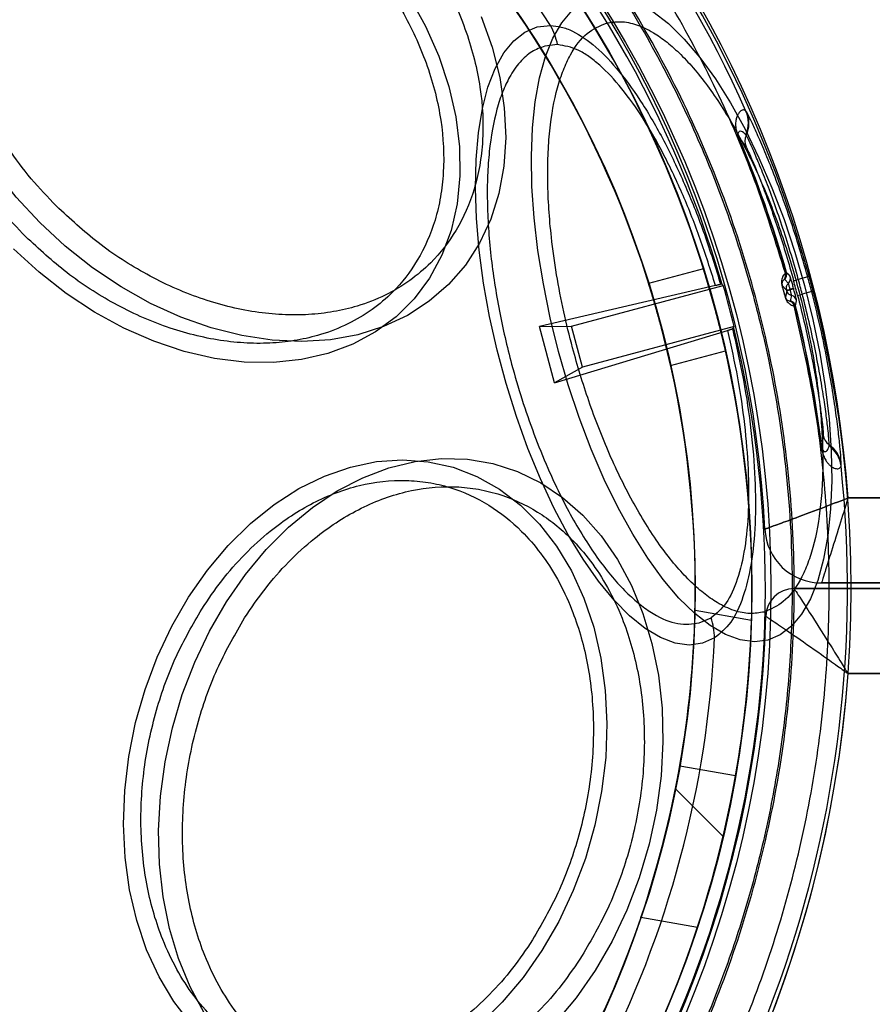
# Model space of a CAD drawing. Units: millimetres. Extents: x 16362 to 24313, y 28492 to 34050.
# Drawn here: x 21750 to 21780, y 30761 to 30796 of the extents above; entities that cross this region are included whole.
import ezdxf

# ---------------------------------------------------------------- set-up
doc = ezdxf.new("R2010")
doc.units = ezdxf.units.MM
doc.header["$LTSCALE"] = 200
doc.layers.add('OTWORY_MONTAŻOWE', color=1, linetype='Continuous')

msp = doc.modelspace()

# ---------------------------------------------------------------- linework, layer by layer
at = {"color": 7, "linetype": 'Continuous', "lineweight": 25}
for p, q in [((21769.16, 30794.859), (21768.705, 30794.806)), ((21775.827, 30792.482), (21775.807, 30792.508)), ((21775.538, 30791.604), (21775.548, 30791.608)), ((21775.548, 30791.608), (21775.808, 30791.253)), ((21775.818, 30791.654), (21775.799, 30791.68)), ((21774.306, 30786.951), (21772.373, 30786.433)), ((21777.171, 30786.574), (21777.154, 30786.565)), ((21777.176, 30786.575), (21777.171, 30786.574)), ((21777.305, 30786.431), (21777.176, 30786.575)), ((21777.228, 30786.814), (21777.198, 30786.79)), ((21777.238, 30786.818), (21777.228, 30786.814)), ((21777.284, 30786.767), (21777.238, 30786.818)), ((21777.284, 30786.767), (21777.368, 30786.674)), ((21777.49, 30786.528), (21777.655, 30786.574)), ((21777.986, 30786.665), (21777.655, 30786.574)), ((21774.729, 30786.363), (21768.518, 30784.907)), ((21769.65, 30784.927), (21775.004, 30786.361)), ((21774.964, 30786.395), (21774.913, 30786.401)), ((21777.197, 30785.951), (21777.086, 30786.364)), ((21777.086, 30786.364), (21777.241, 30786.191)), ((21777.244, 30786.178), (21777.197, 30785.951)), ((21777.244, 30786.178), (21777.368, 30786.211)), ((21777.488, 30786.257), (21777.364, 30786.224)), ((21777.491, 30786.245), (21777.368, 30786.211)), ((21777.356, 30785.811), (21777.375, 30785.812)), ((21777.375, 30785.812), (21777.38, 30785.813)), ((21777.38, 30785.813), (21777.42, 30786.002)), ((21777.57, 30785.701), (21777.596, 30785.823)), ((21777.628, 30786.011), (21777.794, 30786.054)), ((21778.126, 30786.141), (21777.794, 30786.054)), ((21777.506, 30785.638), (21777.544, 30785.632)), ((21777.544, 30785.632), (21777.555, 30785.634)), ((21777.555, 30785.634), (21777.57, 30785.701)), ((21768.518, 30784.907), (21769.65, 30784.927)), ((21769.048, 30782.928), (21768.518, 30784.907)), ((21769.048, 30782.928), (21775.155, 30784.773)), ((21770.038, 30783.478), (21769.65, 30784.927)), ((21775.392, 30784.912), (21770.038, 30783.478)), ((21775.375, 30784.863), (21775.333, 30784.832)), ((21773.148, 30783.535), (21775.082, 30784.053)), ((21770.038, 30783.478), (21769.048, 30782.928)), ((21778.534, 30781.079), (21778.487, 30780.64)), ((21778.476, 30780.639), (21778.487, 30780.64)), ((21778.74, 30780.704), (21778.744, 30780.736)), ((21779.161, 30779.991), (21779.165, 30780.023)), ((21779.41, 30778.861), (21804.451, 30778.861)), ((22396.527, 30778.861), (21779.41, 30778.861)), ((21778.469, 30775.861), (22397.468, 30775.861)), ((21804.519, 30775.861), (21778.469, 30775.861)), ((21777.506, 30775.661), (21801.448, 30775.661)), ((22398.431, 30775.661), (21777.506, 30775.661)), ((21776.002, 30774.54), (21774.011, 30774.891)), ((21774.159, 30774.449), (21774.58, 30774.631)), ((21804.448, 30772.661), (21779.41, 30772.661)), ((21779.41, 30772.661), (22396.527, 30772.661)), ((21775.441, 30769.054), (21773.471, 30769.401)), ((21773.319, 30768.595), (21775, 30766.914)), ((21774.092, 30763.707), (21772.1, 30764.058))]:
    msp.add_line(p, q, dxfattribs=at)
at = {"color": 7, "linetype": 'Continuous', "lineweight": 25, "flags": 128}
for points in [[(21750.885, 30788.577), (21750.05, 30789.479), (21749.292, 30790.438), (21748.618, 30791.443), (21748.036, 30792.485), (21747.552, 30793.55), (21747.172, 30794.629), (21746.9, 30795.708), (21746.739, 30796.775)], [(21763.935, 30796.544), (21764.501, 30795.508), (21764.965, 30794.449), (21765.322, 30793.379), (21765.567, 30792.31), (21765.699, 30791.256), (21765.714, 30790.229), (21765.614, 30789.24), (21765.399, 30788.301), (21765.072, 30787.423), (21764.637, 30786.617), (21764.098, 30785.892), (21763.463, 30785.257), (21762.738, 30784.718), (21761.932, 30784.283), (21761.054, 30783.956), (21760.116, 30783.741), (21759.127, 30783.641), (21758.099, 30783.657), (21757.045, 30783.788), (21755.977, 30784.034), (21754.906, 30784.39), (21753.847, 30784.854), (21752.811, 30785.42), (21751.811, 30786.08), (21750.857, 30786.828), (21749.962, 30787.654)], [(21772.524, 30796.029), (21773.074, 30795.599), (21773.628, 30795.054), (21774.182, 30794.401), (21774.728, 30793.648), (21775.261, 30792.801), (21775.776, 30791.872), (21776.265, 30790.869), (21776.725, 30789.804), (21777.15, 30788.688), (21777.536, 30787.534), (21777.877, 30786.355), (21778.171, 30785.162), (21778.414, 30783.97), (21778.604, 30782.792), (21778.738, 30781.639), (21778.816, 30780.526), (21778.835, 30779.464), (21778.796, 30778.464), (21778.7, 30777.538), (21778.547, 30776.696), (21778.339, 30775.948), (21778.079, 30775.3), (21777.768, 30774.761), (21777.412, 30774.336), (21777.013, 30774.03), (21776.576, 30773.846), (21776.105, 30773.786), (21775.606, 30773.852), (21775.085, 30774.042), (21774.547, 30774.354), (21773.997, 30774.784), (21773.443, 30775.329), (21772.89, 30775.982), (21772.343, 30776.735), (21771.81, 30777.581), (21771.295, 30778.511), (21770.806, 30779.514), (21770.346, 30780.579), (21769.921, 30781.695), (21769.535, 30782.848), (21769.194, 30784.028), (21768.9, 30785.22), (21768.657, 30786.412), (21768.467, 30787.591), (21768.333, 30788.743), (21768.255, 30789.857), (21768.236, 30790.919), (21768.275, 30791.918), (21768.371, 30792.844), (21768.524, 30793.686), (21768.732, 30794.435), (21768.992, 30795.083), (21769.303, 30795.622), (21769.659, 30796.047)], [(21766.464, 30795.851), (21766.844, 30794.773), (21767.116, 30793.694), (21767.278, 30792.626), (21767.327, 30791.581), (21767.263, 30790.57), (21767.086, 30789.604), (21766.799, 30788.694), (21766.405, 30787.85), (21765.908, 30787.081), (21765.314, 30786.395), (21764.628, 30785.801), (21763.859, 30785.304), (21763.015, 30784.909), (21762.105, 30784.623), (21761.139, 30784.446), (21760.128, 30784.382), (21759.083, 30784.431), (21758.015, 30784.593), (21756.936, 30784.865), (21755.858, 30785.245), (21754.792, 30785.728), (21753.751, 30786.31), (21752.745, 30786.984), (21751.786, 30787.743), (21750.885, 30788.577)], [(21774.701, 30773.922), (21774.268, 30773.732), (21773.801, 30773.67), (21773.305, 30773.738), (21772.785, 30773.933), (21772.249, 30774.254), (21771.702, 30774.697), (21771.151, 30775.257), (21770.601, 30775.926), (21770.061, 30776.698), (21769.535, 30777.564), (21769.031, 30778.512), (21768.554, 30779.532), (21768.11, 30780.611), (21767.703, 30781.738), (21767.34, 30782.899), (21767.024, 30784.079), (21766.758, 30785.266), (21766.547, 30786.445), (21766.391, 30787.602), (21766.295, 30788.724), (21766.257, 30789.797), (21766.28, 30790.809), (21766.362, 30791.748), (21766.503, 30792.603), (21766.7, 30793.363), (21766.953, 30794.02), (21767.257, 30794.566), (21767.609, 30794.995), (21768.005, 30795.301), (21768.44, 30795.482), (21768.91, 30795.534)], [(21777.241, 30786.191), (21777.241, 30786.189), (21777.242, 30786.188), (21777.242, 30786.186), (21777.243, 30786.185), (21777.243, 30786.183), (21777.243, 30786.182), (21777.244, 30786.18), (21777.244, 30786.178)], [(21777.368, 30786.211), (21777.367, 30786.213), (21777.367, 30786.215), (21777.366, 30786.216), (21777.366, 30786.218), (21777.366, 30786.219), (21777.365, 30786.221), (21777.365, 30786.222), (21777.364, 30786.224)], [(21777.491, 30786.245), (21777.491, 30786.246), (21777.49, 30786.248), (21777.49, 30786.249), (21777.49, 30786.251), (21777.489, 30786.252), (21777.489, 30786.254), (21777.488, 30786.255), (21777.488, 30786.257)], [(21757.471, 30775.198), (21758.142, 30776.162), (21758.876, 30777.044), (21759.666, 30777.834), (21760.504, 30778.525), (21761.38, 30779.107), (21762.284, 30779.576), (21763.206, 30779.925), (21764.137, 30780.151), (21765.066, 30780.252), (21765.984, 30780.226), (21766.879, 30780.073), (21767.743, 30779.796), (21768.565, 30779.397), (21769.337, 30778.881), (21770.05, 30778.254), (21770.697, 30777.521), (21771.27, 30776.692), (21771.764, 30775.775), (21772.172, 30774.781), (21772.49, 30773.72), (21772.715, 30772.604), (21772.844, 30771.444), (21772.876, 30770.255), (21772.81, 30769.049), (21772.648, 30767.839), (21772.391, 30766.638), (21772.041, 30765.459), (21771.604, 30764.317), (21771.082, 30763.222), (21770.483, 30762.186), (21769.812, 30761.223), (21769.078, 30760.341)], [(21756.134, 30775.359), (21756.8, 30776.313), (21757.531, 30777.183), (21758.319, 30777.959), (21759.154, 30778.631), (21760.027, 30779.191), (21760.928, 30779.634), (21761.846, 30779.953), (21762.769, 30780.145), (21763.688, 30780.208), (21764.592, 30780.141), (21765.469, 30779.945), (21766.31, 30779.622), (21767.105, 30779.176), (21767.845, 30778.612), (21768.52, 30777.937), (21769.123, 30777.158), (21769.647, 30776.285), (21770.086, 30775.329), (21770.434, 30774.299), (21770.687, 30773.209), (21770.843, 30772.071), (21770.9, 30770.898), (21770.857, 30769.705), (21770.714, 30768.505), (21770.473, 30767.312), (21770.138, 30766.14), (21769.711, 30765.003), (21769.198, 30763.915), (21768.606, 30762.887), (21767.94, 30761.933), (21767.208, 30761.063), (21766.42, 30760.287)], [(21756.219, 30760.31), (21755.616, 30761.088), (21755.092, 30761.961), (21754.653, 30762.918), (21754.305, 30763.947), (21754.052, 30765.037), (21753.896, 30766.175), (21753.839, 30767.348), (21753.882, 30768.541), (21754.025, 30769.742), (21754.266, 30770.935), (21754.601, 30772.106), (21755.028, 30773.243), (21755.541, 30774.332), (21756.134, 30775.359)], [(21756.684, 30760.693), (21756.191, 30761.609), (21755.783, 30762.604), (21755.465, 30763.665), (21755.24, 30764.781), (21755.11, 30765.94), (21755.078, 30767.129), (21755.144, 30768.336), (21755.306, 30769.546), (21755.563, 30770.747), (21755.913, 30771.925), (21756.351, 30773.068), (21756.872, 30774.163), (21757.471, 30775.198)]]:
    msp.add_lwpolyline(points, dxfattribs=at)
at = {"color": 7, "linetype": 'Continuous', "lineweight": 25}
for radius in [38.718, 38.05, 36.05]:
    msp.add_circle((21737.969, 30775.661), radius, dxfattribs=at)
for centre, radius, start, end in [((21737.969, 30775.861), 66.55, 0, 84.72357), ((21737.969, 30775.861), 66.55, 2.58371, 82.12341), ((21737.969, 30775.661), 41.55, 315, 135), ((21737.969, 30775.661), 41.419, 24.0001, 125.9999), ((21737.969, 30775.861), 41.55, 4.1405, 77.3207), ((21737.969, 30775.861), 41.55, 4.1405, 77.3207), ((21737.969, 30775.661), 38.521, 16.18, 133.82), ((21737.969, 30775.661), 38.05, 346.7103, 103.2897), ((21737.969, 30775.861), 38.55, 2.8271, 78.4486), ((21737.969, 30775.861), 38.55, 2.8271, 78.4486), ((21737.969, 30775.661), 36.05, 348.6959, 101.3041), ((21737.969, 30775.661), 36.773, 32.7112, 57.2888), ((21737.969, 30775.661), 41.55, 135, 315), ((21766.602, 30794.294), 2.619, 12.4571, 28.2417), ((21774.894, 30792.103), 0.999, 334.9528, 23.9451), ((21774.913, 30792.078), 0.999, 334.9095, 23.9017), ((21737.969, 30775.661), 40.812, 15.8586, 22.9943), ((21737.969, 30775.661), 40.823, 15.8605, 22.9943), ((21776.27, 30791.442), 0.499, 154.9043, 202.3384), ((21776.99, 30786.743), 0.248, 316.9064, 16.5044), ((21776.997, 30786.75), 0.25, 315.5391, 15.8346), ((21777.127, 30786.607), 0.25, 315.2965, 15.5913), ((21737.969, 30775.661), 40.988, 14.6255, 15.3745), ((21737.969, 30775.661), 41.159, 14.6255, 15.3745), ((21737.969, 30775.661), 41.502, 14.6255, 15.3745), ((21737.969, 30775.661), 38.55, 13.8852, 16.1148), ((21778.344, 30781.731), 4.8, 105.1857, 105.3082), ((21778.142, 30782.309), 3.763, 104.5503, 104.7066), ((21777.303, 30785.574), 0.248, 13.4956, 73.0936), ((21777.313, 30785.572), 0.25, 14.1654, 74.4609), ((21777.354, 30785.761), 0.25, 14.4087, 74.7035), ((21737.969, 30775.661), 40.812, 7.0057, 14.1414), ((21737.969, 30775.661), 40.823, 7.0057, 14.1395), ((21737.969, 30775.661), 38.521, 256.18, 13.82), ((21779.029, 30781.145), 0.499, 187.6616, 235.0957), ((21778.168, 30779.885), 0.999, 6.0549, 55.0472), ((21778.172, 30779.917), 0.999, 6.0983, 55.0905), ((21737.969, 30775.661), 41.419, 264.0001, 5.9999), ((21778.469, 30777.861), 2, 182.8271, 270), ((21778.469, 30777.861), 2, 182.8271, 270), ((21777.506, 30774.661), 1, 90, 178.5512), ((21777.506, 30774.661), 1, 90, 178.5512), ((21737.969, 30775.661), 38.55, 271.4488, 358.5512), ((21737.969, 30775.661), 38.55, 271.4488, 358.5512), ((21737.969, 30775.661), 36.05, 350, 358.7757), ((21772.082, 30773.841), 2.619, 1.7583, 17.5429), ((21737.969, 30775.661), 38.05, 350, 358.311), ((21737.969, 30775.661), 36.773, 332.7112, 357.2888), ((21737.969, 30775.661), 41.55, 274.1405, 355.8595), ((21737.969, 30775.661), 41.55, 274.1405, 355.8595), ((21737.969, 30775.661), 66.55, 272.70576, 357.29424), ((21737.969, 30775.661), 66.55, 272.70576, 357.29424), ((21737.969, 30775.661), 36.05, 341.2243, 350), ((21737.969, 30775.661), 38.05, 341.689, 350), ((21737.969, 30775.661), 36.05, 281.3041, 348.6959), ((21737.969, 30775.661), 38.05, 283.2897, 346.7103)]:
    msp.add_arc(centre, radius, start, end, dxfattribs=at)
for centre, start_param, end_param in [((21750.096, 30730.402), 5.456497, 5.457335), ((21725.842, 30820.921), 3.967443, 3.968281)]:
    msp.add_ellipse(centre, major_axis=(-18.191, 67.891), ratio=0.745375, start_param=start_param, end_param=end_param, dxfattribs=at)
for points, knots in [([(21765.929, 30747.701), (21766.818, 30748.642), (21768.597, 30750.523), (21770.896, 30753.661), (21772.899, 30756.99), (21774.558, 30760.505), (21775.869, 30764.164), (21776.812, 30767.935), (21777.384, 30771.779), (21777.573, 30775.661), (21777.384, 30779.543), (21776.812, 30783.388), (21775.869, 30787.158), (21774.559, 30790.817), (21772.898, 30794.331), (21770.899, 30797.664), (21768.585, 30800.787), (21765.973, 30803.666), (21763.095, 30806.277), (21759.972, 30808.591), (21756.639, 30810.591), (21753.125, 30812.251), (21749.466, 30813.562), (21745.695, 30814.505), (21741.851, 30815.077), (21737.969, 30815.266), (21734.087, 30815.077), (21730.242, 30814.505), (21726.472, 30813.562), (21722.813, 30812.251), (21719.298, 30810.592), (21715.969, 30808.588), (21712.831, 30806.289), (21710.949, 30804.511), (21710.009, 30803.621)], [0, 0, 0, 0, 0.0312478, 0.0625, 0.09375, 0.125, 0.15625, 0.1875, 0.21875, 0.25, 0.28125, 0.3125, 0.34375, 0.375, 0.40625, 0.4375, 0.46875, 0.5, 0.53125, 0.5625, 0.59375, 0.625, 0.65625, 0.6875, 0.71875, 0.75, 0.78125, 0.8125, 0.84375, 0.875, 0.90625, 0.9375, 0.9687511, 1, 1, 1, 1]), ([(21710.061, 30803.569), (21710.756, 30804.236), (21712.146, 30805.569), (21714.434, 30807.386), (21716.886, 30809.073), (21719.514, 30810.594), (21722.156, 30811.861), (21724.756, 30812.884), (21727.291, 30813.689), (21730.332, 30814.433), (21733.896, 30814.99), (21737.517, 30815.176), (21740.684, 30815.068), (21743.386, 30814.788), (21746.044, 30814.325), (21748.646, 30813.689), (21751.181, 30812.884), (21754.018, 30811.768), (21757.109, 30810.249), (21760.306, 30808.271), (21763.246, 30806.045), (21765.738, 30803.77), (21767.87, 30801.478), (21769.696, 30799.198), (21771.38, 30796.744), (21772.902, 30794.116), (21774.168, 30791.474), (21775.192, 30788.874), (21775.997, 30786.339), (21776.74, 30783.298), (21777.298, 30779.734), (21777.483, 30776.113), (21777.375, 30772.946), (21777.095, 30770.244), (21776.633, 30767.586), (21775.997, 30764.984), (21775.192, 30762.449), (21774.075, 30759.612), (21772.558, 30756.52), (21770.575, 30753.327), (21768.363, 30750.374), (21766.706, 30748.627), (21765.877, 30747.753)], [0, 0, 0, 0, 0.023306, 0.046582, 0.070615, 0.095285, 0.119995, 0.141451, 0.162861, 0.184321, 0.217158, 0.25, 0.271914, 0.293778, 0.315695, 0.337152, 0.358561, 0.380021, 0.410888, 0.441759, 0.470877, 0.5, 0.523305, 0.546582, 0.570615, 0.595285, 0.619995, 0.641451, 0.662861, 0.684321, 0.717158, 0.75, 0.771914, 0.793778, 0.815695, 0.837152, 0.858561, 0.880021, 0.910888, 0.941759, 0.970878, 1, 1, 1, 1]), ([(21751.469, 30789.161), (21751.168, 30789.478), (21750.556, 30790.123), (21749.749, 30791.199), (21749.092, 30792.263), (21748.584, 30793.286), (21748.203, 30794.243), (21747.912, 30795.213), (21747.651, 30796.507), (21747.59, 30797.768), (21747.727, 30798.95), (21747.985, 30800.04), (21748.512, 30801.241), (21749.329, 30802.289), (21750.2, 30803.027), (21751.07, 30803.545), (21751.983, 30803.902), (21752.895, 30804.118), (21753.78, 30804.22), (21754.704, 30804.225), (21755.979, 30804.097), (21757.28, 30803.77), (21758.56, 30803.261), (21759.779, 30802.653), (21761.209, 30801.74), (21762.202, 30800.822), (21762.684, 30800.377)], [0, 0, 0, 0, 0.038833, 0.07887, 0.120021, 0.152204, 0.184373, 0.217241, 0.250094, 0.315727, 0.347911, 0.380079, 0.441783, 0.5, 0.538836, 0.57887, 0.620021, 0.652204, 0.684373, 0.717241, 0.750094, 0.815727, 0.847911, 0.880079, 0.941783, 1, 1, 1, 1]), ([(21777.198, 30786.79), (21776.856, 30787.891), (21776.172, 30790.095), (21774.796, 30793.274), (21773.176, 30796.333), (21771.294, 30799.238), (21769.188, 30801.989), (21767.598, 30803.66), (21766.802, 30804.495)], [0, 0, 0, 0, 0.166667, 0.333333, 0.5, 0.666667, 0.833333, 1, 1, 1, 1]), ([(21710.009, 30803.621), (21709.119, 30802.681), (21707.341, 30800.799), (21705.042, 30797.661), (21703.038, 30794.332), (21701.379, 30790.817), (21700.068, 30787.158), (21699.125, 30783.388), (21698.553, 30779.543), (21698.364, 30775.661), (21698.553, 30771.779), (21699.125, 30767.935), (21700.068, 30764.164), (21701.379, 30760.505), (21703.039, 30756.991), (21705.039, 30753.658), (21707.353, 30750.535), (21709.964, 30747.657), (21712.843, 30745.045), (21715.966, 30742.731), (21719.299, 30740.732), (21722.813, 30739.071), (21726.472, 30737.761), (21730.242, 30736.818), (21734.087, 30736.246), (21737.969, 30736.057), (21741.851, 30736.246), (21745.695, 30736.818), (21749.466, 30737.761), (21753.125, 30739.072), (21756.64, 30740.731), (21759.969, 30742.734), (21763.106, 30745.033), (21764.988, 30746.812), (21765.929, 30747.701)], [0, 0, 0, 0, 0.031251, 0.0625, 0.09375, 0.125, 0.15625, 0.1875, 0.21875, 0.25, 0.28125, 0.3125, 0.34375, 0.375, 0.40625, 0.4375, 0.46875, 0.5, 0.53125, 0.5625, 0.59375, 0.625, 0.65625, 0.6875, 0.71875, 0.75, 0.78125, 0.8125, 0.84375, 0.875, 0.90625, 0.9375, 0.968748, 1, 1, 1, 1]), ([(21765.877, 30747.753), (21765.181, 30747.086), (21763.792, 30745.754), (21761.504, 30743.936), (21759.052, 30742.25), (21756.423, 30740.728), (21753.782, 30739.462), (21751.181, 30738.438), (21748.646, 30737.633), (21745.605, 30736.89), (21742.041, 30736.332), (21738.42, 30736.147), (21735.254, 30736.255), (21732.552, 30736.535), (21729.894, 30736.997), (21727.292, 30737.633), (21724.756, 30738.438), (21721.919, 30739.555), (21718.829, 30741.073), (21715.632, 30743.052), (21712.692, 30745.277), (21710.2, 30747.552), (21708.068, 30749.845), (21706.242, 30752.124), (21704.558, 30754.579), (21703.036, 30757.206), (21701.769, 30759.849), (21700.746, 30762.449), (21699.941, 30764.984), (21699.197, 30768.025), (21698.64, 30771.589), (21698.454, 30775.21), (21698.562, 30778.376), (21698.842, 30781.078), (21699.305, 30783.736), (21699.941, 30786.338), (21700.746, 30788.874), (21701.863, 30791.71), (21703.38, 30794.802), (21705.362, 30797.995), (21707.574, 30800.949), (21709.232, 30802.696), (21710.061, 30803.569)], [0, 0, 0, 0, 0.023306, 0.046582, 0.070615, 0.095285, 0.119995, 0.141451, 0.162861, 0.184321, 0.217158, 0.25, 0.271914, 0.293778, 0.315695, 0.337152, 0.358561, 0.380021, 0.410888, 0.441759, 0.470877, 0.5, 0.523305, 0.546582, 0.570615, 0.595285, 0.619995, 0.641451, 0.662861, 0.684321, 0.717158, 0.75, 0.771914, 0.793778, 0.815695, 0.837152, 0.858561, 0.880021, 0.910888, 0.941759, 0.970878, 1, 1, 1, 1]), ([(21750.388, 30788.081), (21750.093, 30788.392), (21749.494, 30789.023), (21748.704, 30790.077), (21748.06, 30791.12), (21747.562, 30792.122), (21747.189, 30793.06), (21746.904, 30794.01), (21746.649, 30795.277), (21746.589, 30796.513), (21746.723, 30797.671), (21746.976, 30798.739), (21747.491, 30799.915), (21748.292, 30800.942), (21749.145, 30801.665), (21749.998, 30802.173), (21750.892, 30802.522), (21751.786, 30802.734), (21752.652, 30802.834), (21753.558, 30802.839), (21754.807, 30802.713), (21756.081, 30802.393), (21757.335, 30801.895), (21758.53, 30801.298), (21759.931, 30800.404), (21760.904, 30799.505), (21761.376, 30799.068)], [0, 0, 0, 0, 0.038833, 0.07887, 0.120021, 0.152205, 0.184373, 0.217241, 0.250094, 0.315727, 0.347911, 0.380079, 0.441783, 0.5, 0.538837, 0.57887, 0.620021, 0.652205, 0.684373, 0.717241, 0.750094, 0.815727, 0.847911, 0.880079, 0.941783, 1, 1, 1, 1]), ([(21762.684, 30800.377), (21762.985, 30800.059), (21763.597, 30799.415), (21764.403, 30798.339), (21765.061, 30797.274), (21765.569, 30796.252), (21765.95, 30795.294), (21766.241, 30794.325), (21766.501, 30793.031), (21766.562, 30791.77), (21766.425, 30790.588), (21766.168, 30789.497), (21765.641, 30788.297), (21764.824, 30787.248), (21763.953, 30786.51), (21763.083, 30785.992), (21762.17, 30785.636), (21761.257, 30785.42), (21760.373, 30785.318), (21759.448, 30785.313), (21758.174, 30785.441), (21756.873, 30785.767), (21755.593, 30786.276), (21754.373, 30786.885), (21752.944, 30787.797), (21751.951, 30788.715), (21751.469, 30789.161)], [0, 0, 0, 0, 0.038833, 0.07887, 0.120021, 0.152204, 0.184373, 0.217241, 0.250094, 0.315727, 0.347911, 0.380079, 0.441783, 0.5, 0.538836, 0.57887, 0.620021, 0.652204, 0.684373, 0.717241, 0.750094, 0.815727, 0.847911, 0.880079, 0.941783, 1, 1, 1, 1]), ([(21761.376, 30799.068), (21761.671, 30798.757), (21762.27, 30798.126), (21763.06, 30797.072), (21763.704, 30796.029), (21764.202, 30795.027), (21764.575, 30794.089), (21764.86, 30793.14), (21765.115, 30791.872), (21765.175, 30790.636), (21765.041, 30789.478), (21764.789, 30788.41), (21764.273, 30787.234), (21763.472, 30786.207), (21762.619, 30785.484), (21761.767, 30784.976), (21760.872, 30784.627), (21759.978, 30784.416), (21759.112, 30784.315), (21758.206, 30784.311), (21756.958, 30784.436), (21755.683, 30784.756), (21754.429, 30785.255), (21753.234, 30785.851), (21751.833, 30786.745), (21750.861, 30787.644), (21750.388, 30788.081)], [0, 0, 0, 0, 0.038833, 0.07887, 0.120021, 0.152205, 0.184373, 0.217241, 0.250094, 0.315727, 0.347911, 0.380079, 0.441783, 0.5, 0.538837, 0.57887, 0.620021, 0.652205, 0.684373, 0.717241, 0.750094, 0.815727, 0.847911, 0.880079, 0.941783, 1, 1, 1, 1]), ([(21776.447, 30774.836), (21776.281, 30774.807), (21775.945, 30774.75), (21775.386, 30774.867), (21774.835, 30775.124), (21774.307, 30775.493), (21773.814, 30775.934), (21773.316, 30776.474), (21772.653, 30777.323), (21772.01, 30778.342), (21771.409, 30779.49), (21770.857, 30780.681), (21770.252, 30782.233), (21769.729, 30783.946), (21769.364, 30785.446), (21769.111, 30786.756), (21768.942, 30787.971), (21768.844, 30789.065), (21768.803, 30790.034), (21768.813, 30790.96), (21768.895, 30792.12), (21769.078, 30793.137), (21769.355, 30793.976), (21769.681, 30794.67), (21770.165, 30795.314), (21770.646, 30795.517), (21770.879, 30795.615)], [0, 0, 0, 0, 0.038833, 0.07887, 0.120021, 0.152204, 0.184373, 0.217241, 0.250094, 0.315727, 0.347911, 0.380079, 0.441783, 0.5, 0.538836, 0.57887, 0.620021, 0.652204, 0.684373, 0.717241, 0.750094, 0.815727, 0.847911, 0.880079, 0.941783, 1, 1, 1, 1]), ([(21768.91, 30795.534), (21769.035, 30795.522), (21769.287, 30795.5), (21769.817, 30795.295), (21770.508, 30794.824), (21771.348, 30793.938), (21772.174, 30792.782), (21772.962, 30791.405), (21773.692, 30789.855), (21774.358, 30788.178), (21774.727, 30786.995), (21774.913, 30786.401)], [0, 0, 0, 0, 0.062777, 0.126313, 0.250827, 0.375971, 0.500468, 0.625149, 0.750186, 0.874708, 1, 1, 1, 1]), ([(21770.879, 30795.615), (21771.045, 30795.644), (21771.381, 30795.701), (21771.94, 30795.584), (21772.491, 30795.327), (21773.019, 30794.958), (21773.512, 30794.517), (21774.01, 30793.977), (21774.673, 30793.128), (21775.316, 30792.109), (21775.917, 30790.961), (21776.469, 30789.77), (21777.074, 30788.218), (21777.597, 30786.505), (21777.962, 30785.005), (21778.215, 30783.695), (21778.384, 30782.48), (21778.482, 30781.385), (21778.523, 30780.417), (21778.513, 30779.491), (21778.431, 30778.331), (21778.247, 30777.314), (21777.971, 30776.475), (21777.645, 30775.781), (21777.161, 30775.137), (21776.68, 30774.934), (21776.447, 30774.836)], [0, 0, 0, 0, 0.038833, 0.07887, 0.120021, 0.152204, 0.184373, 0.217241, 0.250094, 0.315727, 0.347911, 0.380079, 0.441783, 0.5, 0.538836, 0.57887, 0.620021, 0.652204, 0.684373, 0.717241, 0.750094, 0.815727, 0.847911, 0.880079, 0.941783, 1, 1, 1, 1]), ([(21774.729, 30786.363), (21774.557, 30786.911), (21774.214, 30788.002), (21773.597, 30789.552), (21772.922, 30790.987), (21772.192, 30792.266), (21771.426, 30793.346), (21770.774, 30794.042), (21770.261, 30794.448), (21769.752, 30794.76), (21769.398, 30794.819), (21769.16, 30794.859)], [0, 0, 0, 0, 0.125412, 0.249822, 0.374879, 0.499561, 0.624057, 0.749204, 0.811824, 0.873849, 1, 1, 1, 1]), ([(21768.705, 30794.806), (21768.55, 30794.749), (21768.237, 30794.633), (21767.82, 30794.26), (21767.478, 30793.772), (21767.211, 30793.2), (21766.941, 30792.378), (21766.761, 30791.382), (21766.68, 30790.246), (21766.671, 30789.339), (21766.711, 30788.39), (21766.825, 30787.109), (21767.073, 30785.496), (21767.467, 30783.787), (21767.892, 30782.335), (21768.32, 30781.1), (21768.771, 30779.986), (21769.224, 30779.009), (21769.812, 30777.884), (21770.443, 30776.885), (21771.092, 30776.054), (21771.58, 30775.525), (21772.063, 30775.093), (21772.68, 30774.664), (21773.405, 30774.355), (21773.913, 30774.418), (21774.159, 30774.449)], [0, 0, 0, 0, 0.038826, 0.078856, 0.120021, 0.152189, 0.184373, 0.250006, 0.282858, 0.315727, 0.347895, 0.380079, 0.441783, 0.5, 0.538822, 0.578856, 0.620021, 0.652189, 0.684373, 0.750006, 0.782858, 0.815727, 0.847895, 0.880079, 0.941783, 1, 1, 1, 1]), ([(21775.807, 30792.508), (21775.797, 30792.519), (21775.776, 30792.541), (21775.738, 30792.554), (21775.697, 30792.553), (21775.653, 30792.536), (21775.611, 30792.507), (21775.572, 30792.469), (21775.539, 30792.425), (21775.509, 30792.372), (21775.484, 30792.313), (21775.464, 30792.25), (21775.45, 30792.182), (21775.442, 30792.115), (21775.44, 30792.052), (21775.442, 30791.995), (21775.447, 30791.932), (21775.458, 30791.861), (21775.476, 30791.78), (21775.499, 30791.706), (21775.52, 30791.647), (21775.532, 30791.618), (21775.538, 30791.604)], [0, 0, 0, 0, 0.109613, 0.214308, 0.314107, 0.409033, 0.499116, 0.569243, 0.634243, 0.694147, 0.748996, 0.795306, 0.83689, 0.873828, 0.897239, 0.918164, 0.936684, 0.957535, 0.974357, 0.987982, 0.994072, 1, 1, 1, 1]), ([(21777.986, 30786.665), (21777.879, 30787.041), (21777.665, 30787.793), (21777.313, 30788.868), (21776.96, 30789.856), (21776.621, 30790.725), (21776.318, 30791.447), (21776.073, 30791.995), (21775.894, 30792.368), (21775.849, 30792.444), (21775.827, 30792.482)], [0, 0, 0, 0, 0.125425, 0.250507, 0.375327, 0.500085, 0.625199, 0.74964, 0.874912, 1, 1, 1, 1]), ([(21775.799, 30791.68), (21775.752, 30791.728), (21775.682, 30791.801), (21775.58, 30791.802), (21775.537, 30791.764), (21775.524, 30791.721), (21775.526, 30791.682), (21775.532, 30791.653), (21775.539, 30791.632), (21775.544, 30791.62), (21775.546, 30791.613), (21775.548, 30791.61), (21775.548, 30791.608)], [0, 0, 0, 0, 0.513649, 0.769458, 0.89476, 0.955028, 0.982243, 0.993195, 0.997076, 0.998592, 0.999295, 1, 1, 1, 1]), ([(21777.655, 30786.574), (21777.562, 30786.902), (21777.376, 30787.557), (21777.075, 30788.494), (21776.774, 30789.356), (21776.487, 30790.115), (21776.232, 30790.747), (21776.025, 30791.227), (21775.875, 30791.554), (21775.837, 30791.621), (21775.818, 30791.654)], [0, 0, 0, 0, 0.125045, 0.249497, 0.374068, 0.498568, 0.623793, 0.748597, 0.87438, 1, 1, 1, 1]), ([(21775.808, 30791.253), (21775.826, 30791.222), (21775.86, 30791.16), (21775.997, 30790.855), (21776.184, 30790.407), (21776.417, 30789.819), (21776.679, 30789.113), (21776.954, 30788.312), (21777.231, 30787.441), (21777.403, 30786.833), (21777.49, 30786.528)], [0, 0, 0, 0, 0.125708, 0.251594, 0.376501, 0.501803, 0.626321, 0.750831, 0.875144, 1, 1, 1, 1]), ([(21775.082, 30784.053), (21775.078, 30784.069), (21775.071, 30784.101), (21775.013, 30784.353), (21774.925, 30784.724), (21774.809, 30785.185), (21774.677, 30785.68), (21774.544, 30786.154), (21774.427, 30786.554), (21774.341, 30786.837), (21774.299, 30786.97), (21774.309, 30786.939), (21774.368, 30786.748), (21774.467, 30786.418), (21774.593, 30785.984), (21774.727, 30785.496), (21774.854, 30785.007), (21774.961, 30784.573), (21775.038, 30784.246), (21775.077, 30784.076), (21775.08, 30784.059), (21775.082, 30784.053)], [0, 0, 0, 0, 0.05366, 0.10732, 0.161005, 0.214708, 0.268382, 0.322026, 0.375686, 0.429383, 0.48308, 0.53674, 0.590385, 0.644058, 0.69776, 0.751447, 0.805097, 0.858747, 0.912434, 0.966136, 1, 1, 1, 1]), ([(21777.198, 30786.79), (21777.17, 30786.763), (21777.128, 30786.723), (21777.076, 30786.611), (21777.059, 30786.514), (21777.061, 30786.445), (21777.067, 30786.398), (21777.073, 30786.374), (21777.076, 30786.361)], [0, 0, 0, 0, 0.499309, 0.750372, 0.876065, 0.938329, 0.968896, 1, 1, 1, 1]), ([(21777.154, 30786.565), (21777.138, 30786.554), (21777.116, 30786.538), (21777.088, 30786.487), (21777.078, 30786.442), (21777.078, 30786.408), (21777.081, 30786.386), (21777.084, 30786.373), (21777.085, 30786.367), (21777.086, 30786.364)], [0, 0, 0, 0, 0.537943, 0.795837, 0.913249, 0.962296, 0.982162, 0.991154, 1, 1, 1, 1]), ([(21777.154, 30786.565), (21777.165, 30786.581), (21777.188, 30786.613), (21777.205, 30786.671), (21777.211, 30786.731), (21777.202, 30786.771), (21777.198, 30786.79)], [0, 0, 0, 0, 0.246343, 0.499995, 0.75365, 1, 1, 1, 1]), ([(21777.488, 30786.257), (21777.473, 30786.311), (21777.444, 30786.419), (21777.405, 30786.555), (21777.376, 30786.652), (21777.371, 30786.667), (21777.368, 30786.674)], [0, 0, 0, 0, 0.250573, 0.499621, 0.749073, 1, 1, 1, 1]), ([(21773.148, 30783.535), (21773.145, 30783.551), (21773.138, 30783.583), (21773.08, 30783.835), (21772.992, 30784.206), (21772.877, 30784.667), (21772.746, 30785.162), (21772.612, 30785.636), (21772.494, 30786.036), (21772.408, 30786.319), (21772.366, 30786.452), (21772.376, 30786.421), (21772.435, 30786.23), (21772.535, 30785.9), (21772.661, 30785.467), (21772.795, 30784.978), (21772.922, 30784.49), (21773.029, 30784.055), (21773.105, 30783.728), (21773.143, 30783.558), (21773.147, 30783.541), (21773.148, 30783.535)], [0, 0, 0, 0, 0.053657, 0.107313, 0.160998, 0.214702, 0.268375, 0.322014, 0.375671, 0.429368, 0.483066, 0.536724, 0.590363, 0.644034, 0.697738, 0.751424, 0.80507, 0.858716, 0.912402, 0.966106, 1, 1, 1, 1]), ([(21774.729, 30786.363), (21774.742, 30786.366), (21774.767, 30786.372), (21774.801, 30786.38), (21774.83, 30786.386), (21774.855, 30786.392), (21774.876, 30786.396), (21774.899, 30786.4), (21774.907, 30786.401), (21774.913, 30786.401)], [0, 0, 0, 0, 0.125914, 0.251829, 0.377743, 0.503657, 0.629571, 0.755486, 1, 1, 1, 1]), ([(21777.076, 30786.361), (21777.095, 30786.292), (21777.132, 30786.155), (21777.169, 30786.017), (21777.187, 30785.949)], [0, 0, 0, 0, 0.5, 1, 1, 1, 1]), ([(21777.241, 30786.191), (21777.236, 30786.221), (21777.227, 30786.277), (21777.248, 30786.35), (21777.275, 30786.399), (21777.296, 30786.422), (21777.305, 30786.431)], [0, 0, 0, 0, 0.354434, 0.639489, 0.85477, 1, 1, 1, 1]), ([(21777.241, 30786.191), (21777.243, 30786.191), (21777.247, 30786.192), (21777.273, 30786.199), (21777.312, 30786.21), (21777.347, 30786.219), (21777.364, 30786.224)], [0, 0, 0, 0, 0.25, 0.5, 0.75, 1, 1, 1, 1]), ([(21777.42, 30786.002), (21777.408, 30786.006), (21777.378, 30786.016), (21777.33, 30786.045), (21777.276, 30786.097), (21777.255, 30786.149), (21777.244, 30786.178)], [0, 0, 0, 0, 0.14523, 0.360511, 0.645566, 1, 1, 1, 1]), ([(21777.364, 30786.224), (21777.359, 30786.243), (21777.35, 30786.28), (21777.337, 30786.327), (21777.326, 30786.364), (21777.315, 30786.398), (21777.308, 30786.425), (21777.306, 30786.429), (21777.305, 30786.431)], [0, 0, 0, 0, 0.178818, 0.33768, 0.479229, 0.605227, 0.816257, 1, 1, 1, 1]), ([(21777.42, 30786.002), (21777.42, 30786.004), (21777.419, 30786.009), (21777.412, 30786.036), (21777.404, 30786.071), (21777.395, 30786.108), (21777.383, 30786.156), (21777.373, 30786.192), (21777.368, 30786.211)], [0, 0, 0, 0, 0.183743, 0.394773, 0.520771, 0.66232, 0.821182, 1, 1, 1, 1]), ([(21777.596, 30785.823), (21777.595, 30785.831), (21777.592, 30785.847), (21777.569, 30785.945), (21777.534, 30786.082), (21777.506, 30786.19), (21777.491, 30786.245)], [0, 0, 0, 0, 0.25054, 0.499762, 0.749197, 1, 1, 1, 1]), ([(21777.187, 30785.949), (21777.19, 30785.936), (21777.197, 30785.912), (21777.215, 30785.868), (21777.249, 30785.806), (21777.312, 30785.732), (21777.413, 30785.661), (21777.469, 30785.647), (21777.506, 30785.638)], [0, 0, 0, 0, 0.031255, 0.062107, 0.124968, 0.251087, 0.501838, 1, 1, 1, 1]), ([(21777.197, 30785.951), (21777.198, 30785.948), (21777.199, 30785.942), (21777.203, 30785.929), (21777.212, 30785.909), (21777.252, 30785.84), (21777.304, 30785.822), (21777.337, 30785.815), (21777.356, 30785.811)], [0, 0, 0, 0, 0.00889, 0.017958, 0.038068, 0.087724, 0.46278, 1, 1, 1, 1]), ([(21777.506, 30785.638), (21777.5, 30785.657), (21777.488, 30785.695), (21777.454, 30785.745), (21777.409, 30785.786), (21777.373, 30785.803), (21777.356, 30785.811)], [0, 0, 0, 0, 0.246351, 0.5000078, 0.7536605, 1, 1, 1, 1]), ([(21777.628, 30786.011), (21777.706, 30785.705), (21777.861, 30785.093), (21778.055, 30784.202), (21778.218, 30783.369), (21778.344, 30782.627), (21778.437, 30782), (21778.498, 30781.519), (21778.533, 30781.185), (21778.534, 30781.114), (21778.534, 30781.079)], [0, 0, 0, 0, 0.124311, 0.249001, 0.373038, 0.498083, 0.622734, 0.748166, 0.873599, 1, 1, 1, 1]), ([(21778.744, 30780.736), (21778.743, 30780.774), (21778.743, 30780.851), (21778.709, 30781.211), (21778.648, 30781.73), (21778.553, 30782.406), (21778.422, 30783.206), (21778.251, 30784.104), (21778.044, 30785.065), (21777.877, 30785.725), (21777.794, 30786.054)], [0, 0, 0, 0, 0.126313, 0.251643, 0.376971, 0.501546, 0.626572, 0.750671, 0.875501, 1, 1, 1, 1]), ([(21779.165, 30780.023), (21779.165, 30780.067), (21779.166, 30780.155), (21779.135, 30780.567), (21779.073, 30781.164), (21778.974, 30781.941), (21778.833, 30782.863), (21778.645, 30783.895), (21778.412, 30785.002), (21778.222, 30785.761), (21778.126, 30786.141)], [0, 0, 0, 0, 0.124933, 0.250189, 0.374662, 0.49986, 0.624475, 0.749482, 0.874458, 1, 1, 1, 1]), ([(21775.155, 30784.773), (21775.28, 30784.213), (21775.528, 30783.096), (21775.769, 30781.445), (21775.902, 30779.862), (21775.909, 30778.385), (21775.786, 30777.064), (21775.522, 30775.958), (21775.131, 30775.09), (21774.763, 30774.784), (21774.58, 30774.631)], [0, 0, 0, 0, 0.125281, 0.249949, 0.375267, 0.500061, 0.625437, 0.750121, 0.875253, 1, 1, 1, 1]), ([(21775.333, 30784.832), (21775.469, 30784.225), (21775.741, 30783.016), (21776.003, 30781.229), (21776.146, 30779.52), (21776.151, 30777.929), (21776.013, 30776.512), (21775.725, 30775.33), (21775.298, 30774.408), (21774.899, 30774.084), (21774.701, 30773.922)], [0, 0, 0, 0, 0.125344, 0.249922, 0.375228, 0.500016, 0.625393, 0.750089, 0.875228, 1, 1, 1, 1]), ([(21775.155, 30784.773), (21775.167, 30784.777), (21775.193, 30784.785), (21775.225, 30784.795), (21775.254, 30784.804), (21775.279, 30784.812), (21775.299, 30784.819), (21775.32, 30784.826), (21775.328, 30784.83), (21775.333, 30784.832)], [0, 0, 0, 0, 0.125914, 0.251828, 0.377741, 0.503655, 0.629569, 0.755483, 1, 1, 1, 1]), ([(21778.476, 30780.639), (21778.478, 30780.624), (21778.482, 30780.594), (21778.493, 30780.532), (21778.51, 30780.458), (21778.535, 30780.379), (21778.581, 30780.26), (21778.641, 30780.157), (21778.713, 30780.064), (21778.783, 30779.997), (21778.853, 30779.946), (21778.923, 30779.912), (21779.02, 30779.884), (21779.124, 30779.895), (21779.148, 30779.958), (21779.161, 30779.991)], [0, 0, 0, 0, 0.005874, 0.011906, 0.025376, 0.04197, 0.062509, 0.124976, 0.182184, 0.250062, 0.324326, 0.40764, 0.50009, 0.734708, 1, 1, 1, 1]), ([(21778.487, 30780.64), (21778.487, 30780.639), (21778.488, 30780.635), (21778.489, 30780.629), (21778.491, 30780.616), (21778.497, 30780.586), (21778.506, 30780.565), (21778.539, 30780.5), (21778.58, 30780.494), (21778.629, 30780.498), (21778.703, 30780.554), (21778.724, 30780.639), (21778.74, 30780.704)], [0, 0, 0, 0, 0.000694, 0.001385, 0.002869, 0.006645, 0.023563, 0.0441, 0.186922, 0.335104, 0.484576, 1, 1, 1, 1]), ([(21756.602, 30774.941), (21756.832, 30775.282), (21757.299, 30775.973), (21758.113, 30776.894), (21758.942, 30777.653), (21759.758, 30778.249), (21760.537, 30778.703), (21761.342, 30779.061), (21762.437, 30779.4), (21763.535, 30779.521), (21764.596, 30779.424), (21765.596, 30779.192), (21766.736, 30778.673), (21767.789, 30777.833), (21768.579, 30776.92), (21769.176, 30775.999), (21769.637, 30775.025), (21769.975, 30774.045), (21770.208, 30773.09), (21770.362, 30772.088), (21770.457, 30770.7), (21770.381, 30769.275), (21770.141, 30767.865), (21769.804, 30766.516), (21769.235, 30764.926), (21768.589, 30763.81), (21768.276, 30763.268)], [0, 0, 0, 0, 0.038833, 0.07887, 0.120021, 0.152205, 0.184373, 0.217241, 0.250094, 0.315727, 0.347911, 0.380079, 0.441783, 0.5, 0.538837, 0.57887, 0.620021, 0.652205, 0.684373, 0.717241, 0.750094, 0.815727, 0.847911, 0.880079, 0.941783, 1, 1, 1, 1]), ([(21758.112, 30774.625), (21758.347, 30774.973), (21758.824, 30775.678), (21759.655, 30776.619), (21760.501, 30777.393), (21761.334, 30778.001), (21762.129, 30778.465), (21762.951, 30778.831), (21764.068, 30779.176), (21765.189, 30779.3), (21766.272, 30779.201), (21767.292, 30778.964), (21768.456, 30778.434), (21769.532, 30777.577), (21770.338, 30776.645), (21770.947, 30775.705), (21771.418, 30774.711), (21771.762, 30773.71), (21772.001, 30772.736), (21772.158, 30771.712), (21772.254, 30770.296), (21772.177, 30768.842), (21771.932, 30767.402), (21771.588, 30766.025), (21771.007, 30764.402), (21770.348, 30763.263), (21770.028, 30762.71)], [0, 0, 0, 0, 0.038833, 0.07887, 0.120021, 0.152204, 0.184373, 0.217241, 0.250094, 0.315727, 0.347911, 0.380079, 0.441783, 0.5, 0.538836, 0.57887, 0.620021, 0.652204, 0.684373, 0.717241, 0.750094, 0.815727, 0.847911, 0.880079, 0.941783, 1, 1, 1, 1]), ([(21776.472, 30777.763), (21776.493, 30777.77), (21776.533, 30777.784), (21776.869, 30777.905), (21777.479, 30778.126), (21778.382, 30778.463), (21779.086, 30778.734), (21779.407, 30778.86), (21779.41, 30778.861)], [0, 0, 0, 0, 0.167748, 0.326784, 0.531064, 0.784773, 0.997668, 1, 1, 1, 1]), ([(21779.41, 30778.861), (21779.407, 30778.86), (21779.086, 30778.734), (21778.382, 30778.463), (21777.479, 30778.126), (21776.869, 30777.905), (21776.533, 30777.784), (21776.493, 30777.77), (21776.472, 30777.763)], [0, 0, 0, 0, 0.0023318, 0.2152269, 0.4689356, 0.6732158, 0.832252, 1, 1, 1, 1]), ([(21779.41, 30778.861), (21779.409, 30778.858), (21779.307, 30778.529), (21779.083, 30777.808), (21778.793, 30776.886), (21778.598, 30776.266), (21778.489, 30775.923), (21778.476, 30775.882), (21778.469, 30775.861)], [0, 0, 0, 0, 0.00233, 0.215165, 0.469043, 0.673414, 0.8324, 1, 1, 1, 1]), ([(21779.41, 30778.861), (21779.409, 30778.858), (21779.307, 30778.529), (21779.083, 30777.808), (21778.793, 30776.886), (21778.598, 30776.266), (21778.489, 30775.923), (21778.476, 30775.882), (21778.469, 30775.861)], [0, 0, 0, 0, 0.00233, 0.215165, 0.469043, 0.673414, 0.8324, 1, 1, 1, 1]), ([(21777.506, 30775.661), (21777.52, 30775.64), (21777.547, 30775.598), (21777.77, 30775.254), (21778.174, 30774.627), (21778.685, 30773.823), (21779.09, 30773.176), (21779.281, 30772.869), (21779.357, 30772.747), (21779.389, 30772.696), (21779.403, 30772.674), (21779.408, 30772.664), (21779.41, 30772.661)], [0, 0, 0, 0, 0.156315, 0.3072607, 0.5096083, 0.7726135, 0.9096411, 0.9627207, 0.9845541, 0.9935991, 0.9978541, 1, 1, 1, 1]), ([(21777.506, 30775.661), (21777.52, 30775.64), (21777.547, 30775.598), (21777.77, 30775.254), (21778.174, 30774.627), (21778.685, 30773.823), (21779.09, 30773.176), (21779.281, 30772.869), (21779.357, 30772.747), (21779.389, 30772.696), (21779.403, 30772.674), (21779.408, 30772.664), (21779.41, 30772.661)], [0, 0, 0, 0, 0.156315, 0.307261, 0.509608, 0.772613, 0.909641, 0.962721, 0.984554, 0.993599, 0.997854, 1, 1, 1, 1]), ([(21768.276, 30763.268), (21768.046, 30762.927), (21767.579, 30762.236), (21766.764, 30761.315), (21765.935, 30760.556), (21765.12, 30759.96), (21764.34, 30759.506), (21763.536, 30759.148), (21762.441, 30758.809), (21761.343, 30758.688), (21760.282, 30758.785), (21759.282, 30759.018), (21758.142, 30759.536), (21757.088, 30760.376), (21756.298, 30761.289), (21755.702, 30762.21), (21755.241, 30763.184), (21754.903, 30764.164), (21754.67, 30765.119), (21754.515, 30766.121), (21754.421, 30767.509), (21754.497, 30768.934), (21754.736, 30770.344), (21755.073, 30771.693), (21755.643, 30773.283), (21756.289, 30774.399), (21756.602, 30774.941)], [0, 0, 0, 0, 0.038833, 0.07887, 0.120021, 0.152205, 0.184373, 0.217241, 0.250094, 0.315727, 0.347911, 0.380079, 0.441783, 0.5, 0.538837, 0.57887, 0.620021, 0.652205, 0.684373, 0.717241, 0.750094, 0.815727, 0.847911, 0.880079, 0.941783, 1, 1, 1, 1]), ([(21776.506, 30774.687), (21776.527, 30774.673), (21776.568, 30774.645), (21776.906, 30774.418), (21777.519, 30774.001), (21778.3, 30773.457), (21778.922, 30773.014), (21779.216, 30772.802), (21779.33, 30772.719), (21779.378, 30772.685), (21779.399, 30772.67), (21779.407, 30772.663), (21779.41, 30772.661)], [0, 0, 0, 0, 0.156562, 0.307574, 0.509737, 0.772465, 0.911115, 0.963561, 0.984942, 0.993767, 0.99785, 1, 1, 1, 1]), ([(21776.506, 30774.687), (21776.527, 30774.673), (21776.568, 30774.645), (21776.906, 30774.418), (21777.519, 30774.001), (21778.3, 30773.457), (21778.922, 30773.014), (21779.216, 30772.802), (21779.33, 30772.719), (21779.378, 30772.685), (21779.399, 30772.67), (21779.407, 30772.663), (21779.41, 30772.661)], [0, 0, 0, 0, 0.156562, 0.307574, 0.509737, 0.772465, 0.911115, 0.963561, 0.984942, 0.993767, 0.99785, 1, 1, 1, 1]), ([(21770.028, 30762.71), (21769.793, 30762.362), (21769.317, 30761.656), (21768.486, 30760.716), (21767.639, 30759.941), (21766.807, 30759.334), (21766.011, 30758.87), (21765.19, 30758.504), (21764.072, 30758.159), (21762.951, 30758.035), (21761.869, 30758.134), (21760.848, 30758.371), (21759.684, 30758.9), (21758.609, 30759.758), (21757.802, 30760.69), (21757.194, 30761.63), (21756.723, 30762.624), (21756.378, 30763.625), (21756.14, 30764.599), (21755.982, 30765.622), (21755.886, 30767.038), (21755.964, 30768.493), (21756.208, 30769.932), (21756.552, 30771.309), (21757.133, 30772.932), (21757.792, 30774.072), (21758.112, 30774.625)], [0, 0, 0, 0, 0.038833, 0.07887, 0.120021, 0.152204, 0.184373, 0.217241, 0.250094, 0.315727, 0.347911, 0.380079, 0.441783, 0.5, 0.538836, 0.57887, 0.620021, 0.652204, 0.684373, 0.717241, 0.750094, 0.815727, 0.847911, 0.880079, 0.941783, 1, 1, 1, 1])]:
    msp.add_open_spline(points, degree=3, knots=knots, dxfattribs=at)
msp.add_open_spline([(21766.802, 30746.828), (21767.609, 30747.675), (21769.222, 30749.37), (21771.353, 30752.165), (21773.252, 30755.118), (21774.886, 30758.227), (21776.248, 30761.464), (21777.326, 30764.806), (21778.114, 30768.229), (21778.604, 30771.707), (21778.794, 30775.214), (21778.677, 30778.723), (21778.28, 30782.215), (21777.764, 30784.497), (21777.506, 30785.638)], degree=3, dxfattribs=at)
at = {"layer": 'OTWORY_MONTAŻOWE'}
msp.add_circle((21737.969, 30775.661), 200, dxfattribs=at)

doc.saveas('drawing.dxf')
